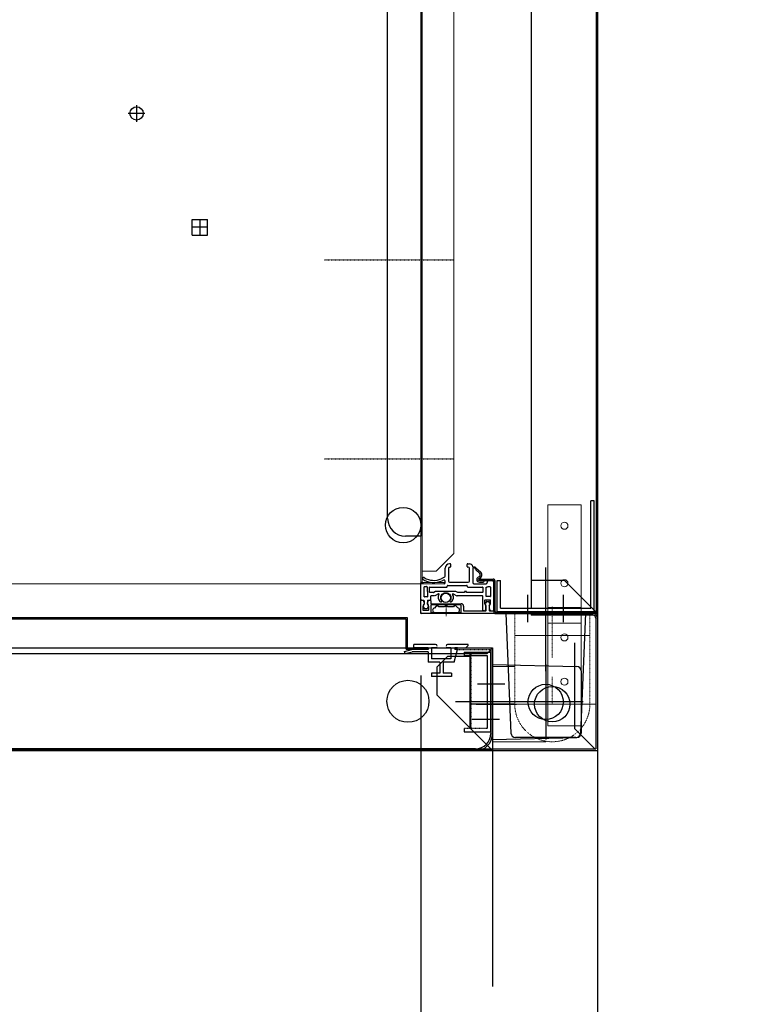
# Model space of a CAD drawing. Extents: x 45236 to 53936, y -5111 to 1368.
# Drawn here: x 50170 to 50501, y -4092 to -3647 of the extents above; entities that cross this region are included whole.
import ezdxf

# ---------------------------------------------------------------- set-up
doc = ezdxf.new("R2010")
doc.units = 0
doc.header["$LTSCALE"] = 0.05
doc.header["$MEASUREMENT"] = 0
doc.header["$PDMODE"] = 3
for name, pattern in [('ASSI', [4, 2, -1, 0, -1]), ('CENTER', [0.9, 0.6, -0.1, 0.1, -0.1]), ('HIDDEN', [0.3, 0.2, -0.1]), ('PIEGHE', [3.5, 2, -1.5]), ('SOLID', [0])]:
    doc.linetypes.add(name, pattern=pattern)
doc.layers.get('DEFPOINTS').update_dxf_attribs({"linetype": 'CONTINUOUS'})
for name, color, linetype in [('1', 7, 'CONTINUOUS'), ('2', 7, 'CONTINUOUS'), ('8', 7, 'CONTINUOUS'), ('Cielo est.', 211, 'CONTINUOUS'), ('Cielo int.', 7, 'CONTINUOUS'), ('Controporta', 7, 'CONTINUOUS'), ('Fianco est.', 7, 'CONTINUOUS'), ('Frontale porta', 140, 'CONTINUOUS'), ('Paracolpi', 2, 'CONTINUOUS'), ('Rinf.fianchi est.', 30, 'CONTINUOUS'), ('Rinf.porta', 7, 'CONTINUOUS'), ('Staffa supp.evap.', 201, 'CONTINUOUS')]:
    doc.layers.add(name, color=color, linetype=linetype)
for name, color, linetype, lineweight in [('Cern.cruscotto', 6, 'CONTINUOUS', 9), ('Cerniere new porta', 7, 'CONTINUOUS', 9), ('Cerniere porta', 84, 'CONTINUOUS', 30), ('corpo schium.', 10, 'CONTINUOUS', 30), ('Cruscotto pred.', 120, 'CONTINUOUS', 25), ('Fianco int.dx', 7, 'CONTINUOUS', 15), ('Quote', 7, 'CONTINUOUS', 25), ('QUOTE FORI', 4, 'ASSI', 9), ('Suola int.', 131, 'CONTINUOUS', 9)]:
    doc.layers.add(name, color=color, linetype=linetype, lineweight=lineweight)
doc.styles.add('ROMANS', font='romans.shx', dxfattribs={"width": 0.75})
doc.dimstyles.new('LAINOX-STANDARD', dxfattribs={"dimscale": 7, "dimtxt": 7, "dimasz": 5, "dimexe": 0.5, "dimexo": 4, "dimgap": 3, "dimtad": 1, "dimdec": 1, "dimdsep": 46, "dimtxsty": 'ROMANS', "dimcen": 0, "dimclrt": 7, "dimadec": 0, "dimazin": 0, "dimtfac": 0.6, "dimtdec": 1, "dimtix": 1, "dimtmove": 0, "dimatfit": 3, "dimfxl": 0.5, "dimtolj": 1, "dimarcsym": 0})

# ---------------------------------------------------------------- blocks, each defined once
blk = doc.blocks.new('*D261')
at = {"layer": 'DEFPOINTS', "color": 0}
for p in [(50351.12, -3915.72), (50431.12, -3915.72), (50431.12, -4230.97)]:
    blk.add_point(p, dxfattribs=at)
at = {"layer": 'Quote', "color": 0, "linetype": 'SOLID', "lineweight": -2}
for p, q in [((50351.12, -3943.72), (50351.12, -4234.47)), ((50431.12, -3943.72), (50431.12, -4234.47)), ((50316.12, -4230.97), (50281.12, -4230.97)), ((50351.12, -4230.97), (50431.12, -4230.97)), ((50466.12, -4230.97), (50501.12, -4230.97))]:
    blk.add_line(p, q, dxfattribs=at)
at = {"layer": 'Quote', "color": 0}
for points in [[(50316.12, -4236.8), (50316.12, -4225.14), (50351.12, -4230.97)], [(50466.12, -4225.14), (50466.12, -4236.8), (50431.12, -4230.97)]]:
    blk.add_solid(points, dxfattribs=at)
at = {"layer": 'Quote', "color": 7, "insert": (50391.12, -4185.47), "char_height": 49, "attachment_point": 5, "style": 'ROMANS'}
blk.add_mtext('\\A1;80', dxfattribs=at)
blk = doc.blocks.new('*D263')
at = {"layer": 'DEFPOINTS', "color": 0}
for p in [(49611.12, -3943.72), (50351.12, -3943.72), (50351.12, -4228.05)]:
    blk.add_point(p, dxfattribs=at)
at = {"layer": 'Quote', "color": 0, "linetype": 'SOLID', "lineweight": -2}
for p, q in [((49611.12, -3971.72), (49611.12, -4231.55)), ((50351.12, -3971.72), (50351.12, -4231.55)), ((49646.12, -4228.05), (50316.12, -4228.05))]:
    blk.add_line(p, q, dxfattribs=at)
at = {"layer": 'Quote', "color": 0}
for points in [[(49646.12, -4222.22), (49646.12, -4233.89), (49611.12, -4228.05)], [(50316.12, -4233.89), (50316.12, -4222.22), (50351.12, -4228.05)]]:
    blk.add_solid(points, dxfattribs=at)
at = {"layer": 'Quote', "color": 7, "insert": (49963.92, -4182.55), "char_height": 49, "attachment_point": 5, "style": 'ROMANS'}
blk.add_mtext('\\A1;740', dxfattribs=at)
blk = doc.blocks.new('*D264')
at = {"layer": 'DEFPOINTS', "color": 0}
for p in [(49531.12, -3915.72), (50431.12, -3915.72), (50431.12, -4325.81)]:
    blk.add_point(p, dxfattribs=at)
at = {"layer": 'Quote', "color": 0, "linetype": 'SOLID', "lineweight": -2}
for p, q in [((49531.12, -3943.72), (49531.12, -4329.31)), ((50431.12, -3943.72), (50431.12, -4329.31)), ((49566.12, -4325.81), (50396.12, -4325.81))]:
    blk.add_line(p, q, dxfattribs=at)
at = {"layer": 'Quote', "color": 0}
for points in [[(49566.12, -4319.98), (49566.12, -4331.65), (49531.12, -4325.81)], [(50396.12, -4331.65), (50396.12, -4319.98), (50431.12, -4325.81)]]:
    blk.add_solid(points, dxfattribs=at)
at = {"layer": 'Quote', "color": 7, "insert": (49979.37, -4280.31), "char_height": 49, "attachment_point": 5, "style": 'ROMANS'}
blk.add_mtext('\\A1;900', dxfattribs=at)

msp = doc.modelspace()

# ---------------------------------------------------------------- linework, layer by layer
at = {"layer": '1', "color": 1}
msp.add_circle((50362.43, -3908.62), 2.1, dxfattribs=at)
at = {"layer": '2', "color": 4, "linetype": 'Continuous'}
for p, q in [((50343.74, -3932.85), (50347.02, -3932.02)), ((50354.52, -3932.02), (50347.02, -3932.02)), ((50348.02, -3931.22), (50348.02, -3929.72)), ((50357.77, -3929.72), (50348.02, -3929.72)), ((50354.52, -3931.22), (50348.02, -3931.22)), ((50354.52, -3931.22), (50354.52, -3932.02)), ((50356.02, -3931.22), (50356.02, -3936.22)), ((50358.52, -3931.22), (50356.02, -3931.22)), ((50364.67, -3931.22), (50362.52, -3931.22)), ((50372.52, -3929.72), (50363.27, -3929.72)), ((50364.67, -3931.22), (50364.67, -3936.22)), ((50366.17, -3937.72), (50367.67, -3932.02)), ((50366.52, -3931.22), (50366.52, -3932.02)), ((50367.67, -3931.22), (50366.52, -3931.22)), ((50367.67, -3932.02), (50366.52, -3932.02)), ((50372.52, -3930.22), (50371.52, -3931.22)), ((50344, -3933.82), (50343.74, -3932.85)), ((50343.98, -3933.82), (50347.15, -3933.02)), ((50354.52, -3933.02), (50347.15, -3933.02)), ((50354.52, -3933.02), (50354.52, -3937.72)), ((50364.67, -3936.22), (50356.02, -3936.22)), ((50359.77, -3937.72), (50354.52, -3937.72)), ((50359.77, -3937.72), (50359.77, -3942.72)), ((50361.27, -3937.72), (50361.27, -3942.72)), ((50366.17, -3937.72), (50361.27, -3937.72)), ((50359.77, -3942.72), (50356.02, -3942.72)), ((50356.02, -3942.72), (50356.02, -3944.22)), ((50365.02, -3944.22), (50356.02, -3944.22)), ((50365.02, -3942.72), (50361.27, -3942.72)), ((50365.02, -3942.72), (50365.02, -3944.22))]:
    msp.add_line(p, q, dxfattribs=at)
for centre, start, end in [((50357.77, -3930.47), 0, 90), ((50363.27, -3930.47), 90, 180)]:
    msp.add_arc(centre, 0.75, start, end, dxfattribs=at)
at = {"layer": '8', "color": 1}
for p, q in [((50358.43, -3911.94), (50357.36, -3913.22)), ((50359.31, -3912.62), (50358.74, -3911.94)), ((50361.86, -3912.62), (50359.31, -3912.62)), ((50362.43, -3911.94), (50361.86, -3912.62)), ((50363.31, -3912.62), (50362.74, -3911.94)), ((50365.86, -3912.62), (50363.31, -3912.62)), ((50366.43, -3911.94), (50365.86, -3912.62)), ((50367.81, -3913.12), (50366.74, -3911.94)), ((50357.39, -3915.22), (50367.79, -3915.22))]:
    msp.add_line(p, q, dxfattribs=at)
for centre, radius, start, end in [((50357.49, -3914.22), 1.01, 97.6154, 263.8957), ((50358.59, -3912.07), 0.2, 40, 140), ((50362.59, -3912.07), 0.2, 40, 140), ((50366.59, -3912.07), 0.2, 40, 140), ((50367.62, -3914.17), 1.06, 278.9067, 79.6542)]:
    msp.add_arc(centre, radius, start, end, dxfattribs=at)
at = {"layer": 'Cern.cruscotto'}
for p, q in [((50408.58, -3966.52), (50408.58, -3866.52)), ((50408.62, -3866.52), (50423.62, -3866.52)), ((50423.62, -3966.52), (50423.62, -3866.52)), ((50423.62, -3913.02), (50408.62, -3913.02)), ((50423.62, -3916.52), (50408.62, -3916.52)), ((50423.62, -3920.02), (50408.62, -3920.02)), ((50423.62, -3966.52), (50408.62, -3966.52))]:
    msp.add_line(p, q, dxfattribs=at)
for centre in [(50416.12, -3876.02), (50416.12, -3902.02), (50416.12, -3926.52), (50416.12, -3946.52)]:
    msp.add_circle(centre, 1.6, dxfattribs=at)
at = {"layer": 'Cerniere new porta', "linetype": 'CENTER'}
for p, q in [((50410.62, -3935.81), (50410.62, -3912.43)), ((50410.62, -3956.72), (50410.62, -3944.38)), ((50388.02, -3956.72), (50378.55, -3956.72))]:
    msp.add_line(p, q, dxfattribs=at)
at = {"layer": 'Cerniere new porta', "color": 0, "linetype": 'CENTER'}
for p, q in [((50393.62, -3956.72), (50393.62, -3915.72)), ((50427.62, -3956.72), (50427.62, -3915.72))]:
    msp.add_line(p, q, dxfattribs=at)
at = {"layer": 'Cerniere new porta'}
for p, q in [((50393.62, -3925.72), (50427.62, -3925.72)), ((50383.62, -3939.72), (50393.62, -3939.72)), ((50388.02, -3956.72), (50430.62, -3956.72)), ((50383.62, -3973.72), (50407.62, -3973.72))]:
    msp.add_line(p, q, dxfattribs=at)
at = {"layer": 'Cerniere new porta', "color": 0, "linetype": 'CENTER'}
msp.add_arc((50410.62, -3956.72), 17, 180, 0, dxfattribs=at)
at = {"layer": 'Cerniere porta'}
for p, q in [((50407.62, -3941.72), (50407.62, -3894.9)), ((50399.62, -3919.59), (50399.62, -3907.19)), ((50415.62, -3919.59), (50415.62, -3907.19)), ((50415.62, -3919.59), (50415.62, -3907.19)), ((50389.62, -3915.72), (50391.91, -3969.77)), ((50425.62, -3915.72), (50423.34, -3969.77)), ((50383.62, -3938.72), (50383.62, -3972.72)), ((50383.62, -3938.72), (50421.67, -3939.63)), ((50407.62, -3938.72), (50407.62, -3972.72)), ((50423.62, -3941.63), (50423.62, -3969.82)), ((50389.13, -3947.72), (50376.74, -3947.72)), ((50389.13, -3947.72), (50376.74, -3947.72)), ((50413.62, -3955.72), (50366.8, -3955.72)), ((50424.62, -3955.72), (50390.62, -3955.72)), ((50386.68, -3963.72), (50374.29, -3963.72)), ((50386.68, -3963.72), (50374.29, -3963.72)), ((50383.62, -3972.72), (50421.67, -3971.82)), ((50421.34, -3971.72), (50393.91, -3971.72))]:
    msp.add_line(p, q, dxfattribs=at)
at = {"layer": 'Cerniere porta', "color": 30}
msp.add_line((50393.62, -3956.72), (50373.62, -3956.72), dxfattribs=at)
at = {"layer": 'Cerniere porta'}
for centre in [(50407.62, -3955.72), (50410.62, -3956.72)]:
    msp.add_circle(centre, 8, dxfattribs=at)
for centre, start, end in [((50421.62, -3941.63), 0, 88.6361), ((50393.91, -3969.72), 181.3639, 270), ((50421.34, -3969.72), 270, 358.6361), ((50421.62, -3969.82), 271.3639, 0)]:
    msp.add_arc(centre, 2, start, end, dxfattribs=at)
at = {"layer": 'Cielo est.', "linetype": 'Continuous'}
msp.add_circle((50343.12, -3875.72), 8, dxfattribs=at)
at = {"layer": 'Cielo int.', "linetype": 'Continuous'}
for p, q in [((50222.52, -3685.77), (50222.52, -3693.27)), ((50226.27, -3689.52), (50218.77, -3689.52)), ((50247.62, -3737.52), (50254.62, -3737.52)), ((50247.62, -3744.52), (50247.62, -3737.52)), ((50251.12, -3737.52), (50251.12, -3744.52)), ((50254.62, -3744.52), (50254.62, -3737.52)), ((50254.62, -3741.02), (50247.62, -3741.02)), ((50247.62, -3744.52), (50254.62, -3744.52))]:
    msp.add_line(p, q, dxfattribs=at)
for centre, radius in [((50222.52, -3689.52), 3), ((50343.12, -3875.72), 8)]:
    msp.add_circle(centre, radius, dxfattribs=at)
at = {"layer": 'Controporta', "color": 3}
for p, q in [((50354.12, -3905.82), (50354.12, -3903.79)), ((50354.12, -3905.82), (50354.12, -3903.79)), ((50379.57, -3914.52), (50379.22, -3914.52)), ((50379.57, -3914.52), (50379.22, -3914.52)), ((50383.17, -3914.52), (50384.02, -3914.52)), ((50383.17, -3914.52), (50384.02, -3914.52))]:
    msp.add_line(p, q, dxfattribs=at)
at = {"layer": 'Controporta', "color": 3, "linetype": 'SOLID'}
for p, q in [((50384.12, -3901.72), (50384.12, -3914.42)), ((50384.12, -3901.72), (50384.12, -3914.42)), ((50351.57, -3909.72), (50351.12, -3909.72)), ((50351.57, -3909.72), (50351.12, -3909.72)), ((50355.42, -3909.72), (50355.17, -3909.72)), ((50355.42, -3909.72), (50355.17, -3909.72)), ((50380.02, -3911.29), (50380.02, -3909.74)), ((50380.02, -3911.29), (50380.02, -3909.74)), ((50380.22, -3909.54), (50382.52, -3909.54)), ((50380.22, -3909.54), (50382.52, -3909.54)), ((50382.72, -3911.29), (50382.72, -3909.74)), ((50382.72, -3911.29), (50382.72, -3909.74)), ((50352.62, -3909.92), (50352.62, -3911.52)), ((50352.62, -3909.92), (50352.62, -3911.52)), ((50352.62, -3913.13), (50352.62, -3913.33)), ((50352.62, -3913.13), (50352.62, -3913.33)), ((50353.92, -3913.53), (50352.82, -3913.53)), ((50353.92, -3913.53), (50352.82, -3913.53)), ((50354.12, -3909.92), (50354.12, -3911.52)), ((50354.12, -3909.92), (50354.12, -3911.52)), ((50354.12, -3913.13), (50354.12, -3913.33)), ((50354.12, -3913.13), (50354.12, -3913.33)), ((50380.57, -3912.24), (50380.02, -3911.29)), ((50380.57, -3912.24), (50380.02, -3911.29)), ((50380.57, -3913.52), (50380.57, -3912.24)), ((50380.57, -3913.52), (50380.57, -3912.24)), ((50382.17, -3912.24), (50382.72, -3911.29)), ((50382.17, -3912.24), (50382.72, -3911.29)), ((50382.17, -3913.52), (50382.17, -3912.24)), ((50382.17, -3913.52), (50382.17, -3912.24))]:
    msp.add_line(p, q, dxfattribs=at)
at = {"layer": 'Controporta'}
for p, q in [((50345.12, -3917.72), (49617.12, -3917.72)), ((50344.52, -3918.32), (49617.72, -3918.32)), ((50344.52, -3931.82), (50344.52, -3918.32)), ((50345.12, -3931.22), (50345.12, -3917.72)), ((50344.52, -3931.82), (50353.02, -3931.82)), ((50345.12, -3931.22), (50353.02, -3931.22)), ((50348.52, -3931.22), (50353.02, -3931.22)), ((50353.02, -3931.82), (50353.02, -3931.22))]:
    msp.add_line(p, q, dxfattribs=at)
at = {"layer": 'Controporta', "color": 3}
for centre, radius, start, end in [((50354.02, -3903.79), 0.1, 0, 68.1986), ((50354.02, -3903.79), 0.1, 0, 68.1986), ((50379.57, -3913.52), 1, 270, 0), ((50379.57, -3913.52), 1, 270, 0), ((50383.17, -3913.52), 1, 180, 270), ((50383.17, -3913.52), 1, 180, 270), ((50379.22, -3914.42), 0.1, 180, 270), ((50379.22, -3914.42), 0.1, 180, 270), ((50384.02, -3914.42), 0.1, 270, 0), ((50384.22, -3914.42), 0.1, 180, 270)]:
    msp.add_arc(centre, radius, start, end, dxfattribs=at)
at = {"layer": 'Controporta', "color": 3, "linetype": 'SOLID'}
for centre, start, end in [((50380.22, -3909.74), 90, 180), ((50380.22, -3909.74), 90, 180), ((50382.52, -3909.74), 0, 90), ((50382.52, -3909.74), 0, 90), ((50352.82, -3913.33), 180, 270), ((50352.82, -3913.33), 180, 270), ((50353.92, -3913.33), 270, 0), ((50353.92, -3913.33), 270, 0)]:
    msp.add_arc(centre, 0.2, start, end, dxfattribs=at)
at = {"layer": 'Controporta', "color": 3, "linetype": 'SOLID', "extrusion": (0, 0, -1)}
for start, end in [(312.9859, 47.0141), (312.9859, 47.0141), (132.9859, 227.0141), (132.9859, 227.0141)]:
    msp.add_arc((-50353.37, -3912.32), 1.1, start, end, dxfattribs=at)
at = {"layer": 'corpo schium.', "linetype": 'SOLID'}
for p, q in [((50401.12, -2915.72), (50401.12, -3913.62)), ((50416.12, -3900.72), (50401.12, -3900.72)), ((50416.12, -3900.72), (50401.12, -3900.72)), ((50431.12, -3915.72), (50416.12, -3900.72))]:
    msp.add_line(p, q, dxfattribs=at)
at = {"layer": 'corpo schium.', "linetype": 'Continuous'}
for p, q in [((50430.52, -2916.32), (50430.52, -3914.63)), ((50431.12, -2915.72), (50431.12, -3915.72))]:
    msp.add_line(p, q, dxfattribs=at)
at = {"layer": 'Cruscotto pred.', "color": 3, "linetype": 'Continuous'}
for p, q in [((50401.12, -3915.72), (50401.12, -3916.52)), ((50431.12, -3915.72), (50401.12, -3915.72)), ((50429.02, -3916.52), (50401.12, -3916.52)), ((50430.32, -3917.82), (50430.32, -3976.92)), ((50431.12, -3915.72), (50431.12, -3977.72)), ((49981.12, -3976.92), (50430.32, -3976.92)), ((49981.12, -3977.72), (50431.12, -3977.72))]:
    msp.add_line(p, q, dxfattribs=at)
at = {"layer": 'Cruscotto pred.', "color": 1, "linetype": 'Continuous'}
for p, q in [((50420.82, -3967.92), (50420.82, -3928.92)), ((50429.82, -3976.92), (50420.82, -3967.92))]:
    msp.add_line(p, q, dxfattribs=at)
at = {"layer": 'Cruscotto pred.', "color": 3, "linetype": 'Continuous'}
for radius in [2.1, 1.3]:
    msp.add_arc((50429.02, -3917.82), radius, 360, 90, dxfattribs=at)
at = {"layer": 'Fianco est.'}
for p, q in [((50431.12, -3850.14), (50431.12, -3915.72)), ((50430.52, -3865.12), (50430.52, -3914.62)), ((50377.72, -3900.12), (50383.82, -3900.12)), ((50377.72, -3900.72), (50377.72, -3900.12)), ((50377.72, -3900.72), (50383.82, -3900.72)), ((50430.52, -3900.62), (50430.52, -3914.62)), ((50384.12, -3914.82), (50384.12, -3901.02)), ((50384.72, -3914.82), (50384.72, -3901.02)), ((50385.02, -3915.12), (50430.02, -3915.12)), ((50385.02, -3915.72), (50431.12, -3915.72)), ((50385.42, -3915.12), (50430.02, -3915.12))]:
    msp.add_line(p, q, dxfattribs=at)
for centre, radius, start, end in [((50383.82, -3901.02), 0.9, 0, 90), ((50383.82, -3901.02), 0.3, 0, 90), ((50385.02, -3914.82), 0.9, 180, 270), ((50385.02, -3914.82), 0.3, 180, 270), ((50430.02, -3914.62), 0.5, 270, 0), ((50430.02, -3914.62), 1.1, 270, 0)]:
    msp.add_arc(centre, radius, start, end, dxfattribs=at)
at = {"layer": 'Fianco int.dx', "linetype": 'Continuous'}
for p, q in [((50351.12, -3002.72), (50351.12, -3902.22)), ((50351.72, -3002.72), (50351.72, -3901.62))]:
    msp.add_line(p, q, dxfattribs=at)
at = {"layer": 'Fianco int.dx'}
for p, q in [((50366.12, -3888.62), (50366.12, -3014.22)), ((50351.72, -3901.62), (50351.72, -3850.14)), ((50358.12, -3896.62), (50351.72, -3896.62)), ((50351.12, -3902.22), (50351.12, -3902.22)), ((50361.62, -3902.22), (50351.12, -3902.22)), ((50361.62, -3901.62), (50351.72, -3901.62)), ((50361.62, -3902.22), (50361.62, -3901.62))]:
    msp.add_line(p, q, dxfattribs=at)
at = {"layer": 'Fianco int.dx', "linetype": 'SOLID'}
msp.add_line((50358.12, -3896.62), (50366.12, -3888.62), dxfattribs=at)
at = {"layer": 'Frontale porta', "color": 11, "linetype": 'Continuous'}
for p, q in [((49579.62, -3931.22), (50383.62, -3931.22)), ((50383.62, -3931.22), (50381.12, -3933.72)), ((50382.82, -3932.02), (50382.82, -3969.92)), ((50383.62, -3931.22), (50383.62, -3977.72)), ((49582.12, -3933.72), (50381.12, -3933.72)), ((50363.32, -3935.02), (50358.32, -3940.02)), ((50363.32, -3935.02), (50373.32, -3935.02)), ((50373.32, -3933.72), (50373.32, -3935.02)), ((50373.32, -3935.02), (50373.32, -3967.42)), ((50358.32, -3940.02), (50358.32, -3952.42)), ((50383.62, -3977.72), (50358.32, -3952.42)), ((50376.22, -3956.72), (50394.42, -3956.72)), ((50383.62, -3977.72), (49653.32, -3977.72)), ((50375.82, -3976.92), (49653.65, -3976.92))]:
    msp.add_line(p, q, dxfattribs=at)
at = {"layer": 'Frontale porta'}
msp.add_line((50367.62, -3932.02), (50367.62, -3931.22), dxfattribs=at)
at = {"layer": 'Frontale porta', "color": 3, "linetype": 'CENTER'}
msp.add_line((50367.67, -3932.02), (50382.82, -3932.02), dxfattribs=at)
at = {"layer": 'Frontale porta', "color": 4}
msp.add_line((50372.52, -3930.22), (50372.52, -3929.72), dxfattribs=at)
at = {"layer": 'Frontale porta', "color": 11, "linetype": 'HIDDEN'}
msp.add_line((50373.82, -3933.72), (50373.82, -3967.92), dxfattribs=at)
at = {"layer": 'Frontale porta', "color": 11, "linetype": 'Continuous'}
msp.add_circle((50345.32, -3955.42), 9.5, dxfattribs=at)
for radius in [7, 7.8]:
    msp.add_arc((50375.82, -3969.92), radius, 270, 360, dxfattribs=at)
at = {"layer": 'Paracolpi', "color": 2, "linetype": 'SOLID'}
for p, q in [((50336.12, -3872.72), (50336.12, -3405.72)), ((50351.12, -3405.72), (50351.12, -3880.72)), ((50351.12, -3880.72), (50344.12, -3880.72))]:
    msp.add_line(p, q, dxfattribs=at)
at = {"layer": 'Paracolpi', "color": 2, "linetype": 'PIEGHE'}
for p, q in [((50307.58, -3755.72), (50366.21, -3755.72)), ((50307.58, -3845.72), (50366.21, -3845.72))]:
    msp.add_line(p, q, dxfattribs=at)
at = {"layer": 'Paracolpi', "color": 2, "linetype": 'SOLID'}
msp.add_arc((50344.12, -3872.72), 8, 180, 270, dxfattribs=at)
at = {"layer": 'Quote', "color": 0}
msp.add_line((50383.62, -3977.72), (50383.62, -4084.4), dxfattribs=at)
at = {"layer": 'QUOTE FORI'}
for p, q in [((50362.53, -3915.62), (50362.53, -3911.85)), ((50362.53, -3914.22), (50362.53, -3916.93))]:
    msp.add_line(p, q, dxfattribs=at)
at = {"layer": 'Rinf.fianchi est.'}
for p, q in [((50428.12, -3913.32), (50428.12, -3864.82)), ((50429.62, -3864.82), (50428.12, -3864.82)), ((50429.62, -3914.82), (50429.62, -3864.82)), ((50385.62, -3914.82), (50385.62, -3900.82)), ((50385.62, -3900.82), (50387.12, -3900.82)), ((50387.12, -3913.32), (50387.12, -3900.82)), ((50387.12, -3913.32), (50428.12, -3913.32)), ((50385.62, -3914.82), (50429.62, -3914.82))]:
    msp.add_line(p, q, dxfattribs=at)
at = {"layer": 'Rinf.porta', "color": 6, "linetype": 'Continuous'}
for p, q in [((50370.71, -3933.22), (50382.71, -3933.22)), ((50370.71, -3933.22), (50370.71, -3934.72)), ((50370.71, -3934.72), (50381.21, -3934.72)), ((50381.21, -3934.72), (50381.21, -3967.72)), ((50382.71, -3933.22), (50382.71, -3969.22)), ((50370.71, -3967.72), (50370.71, -3969.22)), ((50370.71, -3969.22), (50382.71, -3969.22))]:
    msp.add_line(p, q, dxfattribs=at)
at = {"layer": 'Rinf.porta', "color": 6, "linetype": 'CENTER'}
for p, q in [((50389.14, -3956.72), (50375.81, -3956.72)), ((50381.21, -3967.72), (50370.71, -3967.72))]:
    msp.add_line(p, q, dxfattribs=at)
at = {"layer": 'Staffa supp.evap.', "color": 3}
for p, q in [((50362.12, -3898.85), (50362.12, -3895.22)), ((50363.62, -3895.22), (50363.62, -3901.02)), ((50364.36, -3893.22), (50364.12, -3893.22)), ((50364.12, -3894.72), (50364.36, -3894.72)), ((50364.66, -3894.42), (50364.66, -3893.52)), ((50372.08, -3894.42), (50372.08, -3893.52)), ((50372.38, -3893.22), (50373.12, -3893.22)), ((50372.62, -3894.72), (50372.38, -3894.72)), ((50373.12, -3901.02), (50373.12, -3895.22)), ((50374.62, -3895.23), (50374.62, -3901.72)), ((50375.33, -3894.68), (50374.76, -3894.68)), ((50375.33, -3895.08), (50374.77, -3895.08)), ((50376.05, -3894.99), (50378.25, -3897.08)), ((50376.08, -3895.99), (50377.77, -3897.59)), ((50352, -3899.64), (50351.91, -3899.8)), ((50361.83, -3899.3), (50360.39, -3899.97)), ((50361.41, -3900.6), (50360.81, -3900.88)), ((50379.67, -3900.82), (50377.62, -3900.82)), ((50377.92, -3898.67), (50377.77, -3898.96)), ((50378.39, -3899.28), (50378.53, -3899.02)), ((50351.12, -3909.72), (50351.12, -3901.87)), ((50352, -3902.15), (50351.35, -3901.75)), ((50352.62, -3908.12), (50352.62, -3903.72)), ((50352.82, -3903.52), (50353.59, -3903.52)), ((50353.65, -3903.53), (50354.06, -3903.7)), ((50355.12, -3906.12), (50355.12, -3903.82)), ((50355.22, -3903.72), (50362.82, -3903.72)), ((50362.12, -3901.46), (50362.12, -3901.05)), ((50362.12, -3901.72), (50362.12, -3901.46)), ((50363.12, -3903.42), (50363.12, -3903.32)), ((50363.42, -3903.02), (50371.82, -3903.02)), ((50364.12, -3901.52), (50372.62, -3901.52)), ((50372.12, -3903.32), (50372.12, -3903.42)), ((50372.42, -3903.72), (50379.02, -3903.72)), ((50375.12, -3902.22), (50380.62, -3902.22)), ((50377.62, -3901.52), (50379.32, -3901.52)), ((50379.12, -3903.82), (50379.12, -3906.12)), ((50379.82, -3901.02), (50379.82, -3900.97)), ((50380.62, -3907.94), (50380.62, -3903.82)), ((50380.72, -3903.72), (50381.09, -3903.72)), ((50381.15, -3903.71), (50381.6, -3903.53)), ((50381.65, -3903.52), (50382.42, -3903.52)), ((50382.62, -3903.72), (50382.62, -3907.94)), ((50351.12, -3909.72), (50352.42, -3909.72)), ((50354.02, -3908.22), (50352.72, -3908.22)), ((50354.12, -3905.82), (50354.12, -3906.32)), ((50354.12, -3906.32), (50354.12, -3908.12)), ((50354.32, -3909.72), (50355.42, -3909.72)), ((50356.93, -3906.22), (50355.22, -3906.22)), ((50355.62, -3909.52), (50355.62, -3907.92)), ((50357.29, -3907.72), (50355.82, -3907.72)), ((50357.84, -3905.74), (50356.98, -3906.21)), ((50359.08, -3906.77), (50357.39, -3907.7)), ((50366.98, -3905.72), (50357.89, -3905.72)), ((50362.75, -3906.52), (50362.12, -3906.52)), ((50365.79, -3906.77), (50367.48, -3907.7)), ((50367.89, -3906.21), (50367.03, -3905.74)), ((50378.92, -3907.72), (50367.57, -3907.72)), ((50370.82, -3906.22), (50367.94, -3906.22)), ((50370.82, -3905.82), (50370.82, -3906.22)), ((50371.72, -3905.72), (50370.92, -3905.72)), ((50371.82, -3906.22), (50371.82, -3905.82)), ((50379.02, -3906.22), (50371.82, -3906.22)), ((50379.12, -3914.42), (50379.12, -3907.92)), ((50382.52, -3908.04), (50380.72, -3908.04))]:
    msp.add_line(p, q, dxfattribs=at)
at = {"layer": 'Staffa supp.evap.', "color": 2, "linetype": 'SOLID'}
for p, q in [((50351.12, -3915.72), (50351.12, -3909.72)), ((50352.57, -3911.52), (50352.02, -3912.48)), ((50352.02, -3912.48), (50352.02, -3914.02)), ((50352.22, -3914.22), (50354.52, -3914.22)), ((50352.57, -3910.72), (50352.57, -3911.52)), ((50354.17, -3911.52), (50354.17, -3910.72)), ((50354.72, -3912.48), (50354.17, -3911.52)), ((50354.72, -3914.02), (50354.72, -3912.48)), ((50355.62, -3909.92), (50355.62, -3911.12)), ((50355.82, -3911.32), (50369.44, -3911.32)), ((50370.44, -3912.32), (50370.44, -3914.32)), ((50380.62, -3910.62), (50380.62, -3910.42)), ((50380.62, -3914.42), (50380.62, -3912.27)), ((50380.82, -3910.22), (50381.92, -3910.22)), ((50382.12, -3910.42), (50382.12, -3910.62)), ((50382.12, -3912.23), (50382.12, -3914.42)), ((50384.62, -3915.72), (50351.12, -3915.72)), ((50370.64, -3914.52), (50380.52, -3914.52)), ((50382.22, -3914.52), (50384.15, -3914.52))]:
    msp.add_line(p, q, dxfattribs=at)
at = {"layer": 'Staffa supp.evap.', "color": 3, "linetype": 'SOLID'}
for p, q in [((50351.12, -3909.72), (50351.57, -3909.72)), ((50355.17, -3909.72), (50355.42, -3909.72))]:
    msp.add_line(p, q, dxfattribs=at)
at = {"layer": 'Staffa supp.evap.', "color": 2}
for p, q in [((50355.62, -3912.02), (50355.62, -3915.02)), ((50369.14, -3911.82), (50355.82, -3911.82)), ((50369.44, -3915.02), (50369.44, -3912.12)), ((50355.82, -3915.22), (50369.24, -3915.22))]:
    msp.add_line(p, q, dxfattribs=at)
at = {"layer": 'Staffa supp.evap.', "color": 3}
for centre, radius, start, end in [((50364.12, -3895.22), 2, 90, 180), ((50364.12, -3895.22), 0.5, 90, 180), ((50364.36, -3893.52), 0.3, 0, 90), ((50364.36, -3894.42), 0.3, 270, 0), ((50372.38, -3893.52), 0.3, 90, 180), ((50372.38, -3894.42), 0.3, 180, 270), ((50372.62, -3895.22), 0.5, 0, 90), ((50373.12, -3894.72), 1.5, 6.6204, 90), ((50374.76, -3894.53), 0.15, 186.6204, 270), ((50374.77, -3895.23), 0.15, 90, 180), ((50375.33, -3895.68), 1, 44.0022, 90), ((50375.33, -3895.68), 0.6, 2.9853, 90), ((50376.43, -3895.63), 0.5, 182.9853, 226.3931), ((50352.17, -3899.95), 0.3, 149.5842, 236.1798), ((50352.43, -3899.89), 0.5, 57.4494, 149.5842), ((50357.01, -3892.72), 9, 236.1798, 295), ((50357.01, -3892.72), 8, 237.4494, 295), ((50361.62, -3901.05), 0.5, 0, 115), ((50361.62, -3898.85), 0.5, 295, 0), ((50377.62, -3900.32), 1.2, 94.3742, 270), ((50377.62, -3900.32), 0.5, 94.3742, 270), ((50377.5, -3898.83), 0.3, 274.3742, 332.9477), ((50377.5, -3898.83), 1, 274.3742, 332.9477), ((50377.12, -3898.23), 0.911, 330.6315, 47.2722), ((50377.12, -3898.23), 1.61, 330.6315, 47.2722), ((50379.67, -3900.97), 0.15, 0, 90), ((50382.12, -3901.72), 1, 90, 180), ((50383.12, -3901.72), 1, 0, 90), ((50351.27, -3901.87), 0.15, 58.2284, 180), ((50352.27, -3901.72), 0.5, 238.2284, 270), ((50352.82, -3903.72), 0.2, 90, 180), ((50353.59, -3903.67), 0.15, 68.1986, 90), ((50355.22, -3903.82), 0.1, 90, 180), ((50361.62, -3901.72), 0.5, 270, 0), ((50362.82, -3903.42), 0.3, 270, 0), ((50363.42, -3903.32), 0.3, 90, 180), ((50364.12, -3901.02), 0.5, 180, 270), ((50371.82, -3903.32), 0.3, 0, 90), ((50372.42, -3903.42), 0.3, 180, 270), ((50372.62, -3901.02), 0.5, 270, 0), ((50375.12, -3901.72), 0.5, 180, 270), ((50379.02, -3903.82), 0.1, 0, 90), ((50379.32, -3901.02), 0.5, 270, 0), ((50380.62, -3901.72), 0.5, 270, 0), ((50380.72, -3903.82), 0.1, 90, 180), ((50381.09, -3903.57), 0.15, 270, 291.8014), ((50381.65, -3903.67), 0.15, 90, 111.8014), ((50382.42, -3903.72), 0.2, 360, 90), ((50352.42, -3909.92), 0.2, 0, 90), ((50352.72, -3908.12), 0.1, 180, 270), ((50354.02, -3908.12), 0.1, 270, 0), ((50354.32, -3909.92), 0.2, 90, 180), ((50355.22, -3906.12), 0.1, 180, 270), ((50355.42, -3909.52), 0.2, 270, 0), ((50355.82, -3907.92), 0.2, 90, 180), ((50356.93, -3906.12), 0.1, 270, 298.9245), ((50357.29, -3907.52), 0.2, 270, 298.9245), ((50357.89, -3905.82), 0.1, 90, 118.9245), ((50361.73, -3908.44), 2.77, 149.6252, 223.3589), ((50359.17, -3906.94), 0.2, 329.6252, 118.9245), ((50360.08, -3910), 0.5, 223.3589, 43.3589), ((50361.73, -3908.44), 1.77, 132.6937, 223.3589), ((50362.12, -3908.87), 2.34, 90, 132.6937), ((50362.75, -3908.87), 2.34, 47.3063, 90), ((50364.78, -3910), 0.5, 136.6411, 316.6411), ((50363.14, -3908.44), 1.77, 316.6411, 47.3063), ((50363.14, -3908.44), 2.77, 316.6411, 30.3748), ((50365.7, -3906.94), 0.2, 61.0755, 210.3748), ((50366.98, -3905.82), 0.1, 61.0755, 90), ((50367.57, -3907.52), 0.2, 241.0755, 270), ((50367.94, -3906.12), 0.1, 241.0755, 270), ((50370.92, -3905.82), 0.1, 90, 180), ((50371.72, -3905.82), 0.1, 0, 90), ((50378.92, -3907.92), 0.2, 0, 90), ((50379.02, -3906.12), 0.1, 270, 0), ((50380.72, -3907.94), 0.1, 180, 270), ((50382.52, -3907.94), 0.1, 270, 0)]:
    msp.add_arc(centre, radius, start, end, dxfattribs=at)
at = {"layer": 'Staffa supp.evap.', "color": 2, "linetype": 'SOLID'}
for centre, radius, start, end in [((50351.57, -3910.72), 1, 0, 90), ((50355.17, -3910.72), 1, 90, 180), ((50355.42, -3909.92), 0.2, 360, 90), ((50352.22, -3914.02), 0.2, 180, 270), ((50354.52, -3914.02), 0.2, 270, 0), ((50355.82, -3911.12), 0.2, 180, 270), ((50369.44, -3912.32), 1, 0, 90), ((50381.37, -3911.42), 1.1, 132.9859, 224.9005), ((50380.82, -3910.42), 0.2, 90, 180), ((50381.92, -3910.42), 0.2, 360, 90), ((50381.37, -3911.42), 1.1, 312.9859, 47.0141), ((50351.62, -3915.22), 0.5, 180, 270), ((50370.64, -3914.32), 0.2, 180, 270), ((50380.52, -3914.42), 0.1, 270, 0), ((50382.22, -3914.42), 0.1, 180, 270)]:
    msp.add_arc(centre, radius, start, end, dxfattribs=at)
at = {"layer": 'Staffa supp.evap.', "color": 2}
for centre, radius, start, end in [((50355.82, -3912.02), 0.2, 90, 180), ((50369.14, -3912.12), 0.3, 360, 90), ((50355.82, -3915.02), 0.2, 180, 270), ((50369.24, -3915.02), 0.2, 270, 360)]:
    msp.add_arc(centre, radius, start, end, dxfattribs=at)
at = {"layer": 'Staffa supp.evap.', "color": 3, "linetype": 'SOLID'}
msp.add_arc((50380.52, -3912.27), 0.1, 360, 44.9005, dxfattribs=at)
at = {"layer": 'Suola int.', "linetype": 'SOLID'}
msp.add_line((50351.12, -3902.22), (49981.12, -3902.22), dxfattribs=at)

# ---------------------------------------------------------------- dimensions: what is measured, and where the dimension line sits
at = {"layer": 'Quote', "linetype": 'SOLID'}
for base, p1, p2, picture, middle in [((50431.12, -4325.81), (49531.12, -3915.72), (50431.12, -3915.72), '*D264', (49979.37, -4325.81)), ((50431.12, -4230.97), (50351.12, -3915.72), (50431.12, -3915.72), '*D261', (50391.12, -4230.97)), ((50351.12, -4228.05), (49611.12, -3943.72), (50351.12, -3943.72), '*D263', (49963.92, -4228.05))]:
    dim = msp.add_linear_dim(base=base, p1=p1, p2=p2, dimstyle='LAINOX-STANDARD', dxfattribs=at)
    dim.commit()
    dim.dimension.update_dxf_attribs({"geometry": picture, "text_midpoint": middle, "dimtype": 160})

doc.saveas('drawing.dxf')
